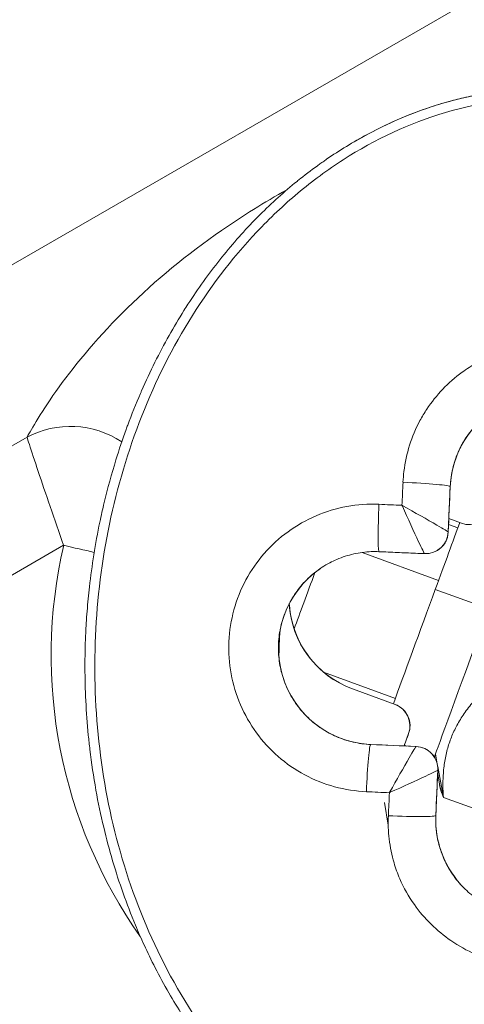
# Model space of a CAD drawing. Units: millimetres. Extents: x 4725 to 29027, y 9155 to 15900.
# Drawn here: x 6693 to 6713, y 10893 to 10936 of the extents above; entities that cross this region are included whole.
import ezdxf

# ---------------------------------------------------------------- set-up
doc = ezdxf.new("R2010")
doc.units = ezdxf.units.MM
doc.header["$MEASUREMENT"] = 0
doc.styles.get("Standard").update_dxf_attribs({"font": 'arial.ttf'})
doc.dimstyles.get("Standard").update_dxf_attribs({"dimtxt": 0.18, "dimasz": 0.18, "dimexe": 0.18, "dimexo": 0.0625, "dimgap": 0.09, "dimtad": 0, "dimtih": 1, "dimtoh": 1, "dimdec": 4, "dimzin": 0, "dimdsep": 46, "dimtxsty": 'Standard', "dimcen": 0.09, "dimadec": 0, "dimazin": 0, "dimtfac": 1, "dimtdec": 4, "dimtofl": 0, "dimtmove": 0, "dimatfit": 3, "dimfxl": 1, "dimtolj": 1, "dimtzin": 0, "dimarcsym": 0})

# ---------------------------------------------------------------- blocks, each defined once
blk = doc.blocks.new('1')
at = {"color": 0, "linetype": 'Continuous', "lineweight": 0}
for p, q in [((84259.414, 58288.909), (84162.435, 58288.909)), ((84213.76, 58286.073), (84213.76, 58286.073)), ((84194.716, 58282.007), (84162.435, 58282.007)), ((84162.435, 58277.077), (84193.732, 58277.077)), ((84207.501, 58271.039), (84207.501, 58271.039)), ((84209.767, 58270.807), (84208.692, 58269.12)), ((84209.763, 58270.807), (84209.767, 58270.807)), ((84204.962, 58270.232), (84207.255, 58267.487)), ((84209.147, 58269.068), (84208.87, 58269.4)), ((84209.007, 58269.615), (84209.385, 58269.163)), ((84208.692, 58269.12), (84208.688, 58269.12)), ((84207.845, 58268.658), (84207.849, 58268.658)), ((84206.931, 58267.217), (84208.533, 58265.298)), ((84203.008, 58263.939), (84200.853, 58266.518)), ((84201.579, 58265.248), (84201.585, 58265.248)), ((84202.861, 58263.714), (84201.579, 58265.248)), ((84202.867, 58263.714), (84201.585, 58265.248)), ((84202.867, 58263.714), (84202.861, 58263.714)), ((84201.053, 58262.721), (84201.056, 58262.721)), ((84201.056, 58262.721), (84202.743, 58261.647)), ((84202.291, 58261.934), (84202.735, 58262.305)), ((84202.388, 58261.872), (84202.321, 58261.954)), ((84202.735, 58262.305), (84202.741, 58262.305)), ((84202.624, 58261.59), (84202.624, 58261.59)), ((84202.743, 58261.647), (84202.739, 58261.647)), ((84203.312, 58260.934), (84203.166, 58260.526)), ((84203.197, 58260.905), (84203.195, 58260.906)), ((84203.202, 58260.789), (84203.2, 58260.783)), ((84203.23, 58260.865), (84203.201, 58260.9)), ((84203.23, 58260.865), (84203.205, 58260.799)), ((84199.949, 58259.262), (84200.302, 58260.198)), ((84203.049, 58260.266), (84201.974, 58258.579)), ((84203.124, 58260.409), (84202.659, 58259.106)), ((84203.009, 58260.264), (84203.009, 58260.264)), ((84203.045, 58260.266), (84203.049, 58260.266)), ((84202.958, 58260.123), (84202.803, 58259.701)), ((84204.922, 58256.396), (84202.659, 58259.106)), ((84201.97, 58258.579), (84201.974, 58258.579))]:
    blk.add_line(p, q, dxfattribs=at)
at = {"color": 0, "linetype": 'Continuous', "lineweight": 0, "extrusion": (0, 0, -1)}
for centre, major_axis, ratio, start_param, end_param in [((77457.963, 58474.909), (0, -6809.024), 1, -1.604034, -1.537558), ((84209.451, 58262.409), (-13.436, -21.082), 0.8, 2.670097, 4.62588), ((84208.077, 58271.882), (1.687, -1.075), 0.048758, -1.613467, -0.000429), ((84212.93, 58267.751), (-126.382, 80.545), 0.000273, -1.528088, -1.521318), ((84205.942, 58264.693), (79.471, 124.697), 0.000428, -1.535557, -1.522019), ((84202.723, 58270.518), (3.07, 2.564), 0.000326, -2.298944, -1.575127), ((84204.841, 58267.973), (0, 4.25), 1, -2.266711, -1.105184), ((84204.841, 58267.973), (0, 4.25), 1, -1.104372, -1.104231), ((84209.489, 58262.409), (0, 11.5), 1, -1.060262, -0.951624), ((84209.461, 58262.409), (0, 11.5), 1, -0.974701, -0.974186), ((84209.489, 58262.409), (0, 11.5), 1, -0.949386, -0.948832), ((84210.152, 58269.804), (0, -1), 1, -0.695915, 0.874881), ((84209.461, 58262.409), (0, 11.5), 1, -1.028165, -0.979636), ((84209.489, 58262.409), (0, 11.5), 1, -1.063161, -1.062977), ((84209.461, 58262.409), (0, 11.5), 1, -1.033674, -1.03358), ((84202.094, 58263.072), (0, -1), 1, -2.266711, -0.695915), ((84199.978, 58261.035), (1.075, 1.687), 0.049458, -1.613312, -0.000273), ((84207.242, 58258.825), (-124.697, 79.471), 0.000273, -1.534856, -1.521318), ((84206.773, 58265.671), (-5.681, -4.746), 0.000326, 0.663209, 0.782053), ((84205.942, 58264.693), (79.471, 124.697), 0.000428, -1.620119, -1.606581)]:
    blk.add_ellipse(centre, major_axis=major_axis, ratio=ratio, start_param=start_param, end_param=end_param, dxfattribs=at)
at = {"color": 0, "linetype": 'Continuous', "lineweight": 0}
for centre, major_axis, ratio, start_param, end_param in [((84194.716, 58278.063), (-2.738, 2.916), 0.970829, -1.869199, -0.768559), ((84209.452, 58262.409), (0, -21.5), 1, -2.321598, -1.480343), ((84193.734, 58277.077), (2.925, -2.729), 0.000347, -1.571168, -1.219117), ((84213.351, 58268.523), (0, 4.25), 1, 0, 1.003393), ((84204.184, 58265.813), (-80.545, -126.382), 0.000428, -1.619573, -1.612803), ((84206.696, 58271.576), (-1.075, -1.687), 0.049458, -1.612765, 0.000273), ((84207.538, 58271.031), (-0.239, -2.36), 0.016096, -1.622034, -1.604204), ((84207.544, 58271.032), (1.213, -2.038), 0.015198, 1.604487, 1.622321), ((84203.34, 58266.305), (0, 4.25), 1, 0.078305, 2.574189), ((84206.078, 58266.502), (-4.451, -3.718), 0.000326, -2.391483, -1.763763), ((84207.845, 58269.658), (0, -1), 1, -0.567403, 1.003393), ((84207.849, 58269.658), (0, -1), 1, 0, 1.003393), ((84206.078, 58266.502), (-4.451, -3.718), 0.000326, -1.763763, -0.747831), ((84207.681, 58264.583), (-4.451, -3.718), 0.000326, -1.763763, -0.192967), ((84202.202, 58260.803), (0, 1), 1, -2.1382, -0.567403), ((84202.205, 58260.803), (0, 1), 1, -2.1382, -0.567403), ((84206.121, 58257.067), (126.382, -80.545), 0.000273, -1.620275, -1.613505), ((84207.681, 58264.583), (-4.451, -3.718), 0.000326, -0.192967, -0.000564), ((84204.184, 58265.813), (-80.545, -126.382), 0.000428, -1.528243, -1.521473), ((84200.828, 58260.502), (-2.038, -1.213), 0.01586, -1.536935, -1.519102), ((84200.829, 58260.496), (-2.36, 0.239), 0.015665, 1.51903, 1.536859), ((84200.284, 58259.654), (1.687, -1.075), 0.049303, -1.613467, -0.000429), ((84205.558, 58256.295), (0, -4.25), 1, -2.1382, -1.366168)]:
    blk.add_ellipse(centre, major_axis=major_axis, ratio=ratio, start_param=start_param, end_param=end_param, dxfattribs=at)
for points, knots in [([(84263.226, 58701.18), (84264.228, 58671.021), (84265.031, 58640.855), (84266.234, 58580.516), (84266.635, 58550.342), (84267.036, 58489.992), (84267.036, 58459.816), (84266.635, 58399.465), (84266.234, 58369.292), (84265.03, 58308.952), (84264.228, 58278.786), (84263.225, 58248.627)], [3.10835546, 3.10835546, 3.10835546, 3.10835546, 3.12165064, 3.12165064, 3.13494582, 3.13494582, 3.148241, 3.148241, 3.16153619, 3.16153619, 3.17483137, 3.17483137, 3.17483137, 3.17483137]), ([(84222.887, 58283.491), (84222.643, 58283.647), (84222.395, 58283.796), (84222.143, 58283.938), (84221.89, 58284.08), (84221.634, 58284.215), (84221.374, 58284.343), (84221.113, 58284.472), (84220.848, 58284.594), (84220.58, 58284.709), (84220.311, 58284.824), (84220.039, 58284.932), (84219.764, 58285.033), (84219.487, 58285.134), (84219.207, 58285.228), (84218.925, 58285.315), (84218.691, 58285.387), (84218.455, 58285.454), (84218.217, 58285.516), (84217.905, 58285.597), (84217.59, 58285.669), (84217.273, 58285.732), (84216.952, 58285.796), (84216.63, 58285.85), (84216.306, 58285.896), (84216.254, 58285.903), (84216.203, 58285.91), (84216.151, 58285.917), (84215.855, 58285.956), (84215.557, 58285.988), (84215.26, 58286.012), (84214.912, 58286.04), (84214.563, 58286.058), (84214.215, 58286.067), (84213.866, 58286.075), (84213.517, 58286.074), (84213.169, 58286.063), (84212.82, 58286.052), (84212.471, 58286.032), (84212.123, 58286.002), (84212.049, 58285.996), (84211.975, 58285.989), (84211.902, 58285.982), (84211.546, 58285.948), (84211.191, 58285.904), (84210.838, 58285.851), (84210.773, 58285.842), (84210.708, 58285.831), (84210.643, 58285.821), (84210.283, 58285.764), (84209.925, 58285.697), (84209.569, 58285.621), (84209.207, 58285.544), (84208.848, 58285.457), (84208.491, 58285.362), (84208.384, 58285.333), (84208.277, 58285.304), (84208.17, 58285.273), (84207.803, 58285.169), (84207.438, 58285.056), (84207.076, 58284.933), (84206.705, 58284.808), (84206.338, 58284.673), (84205.975, 58284.529), (84205.606, 58284.383), (84205.24, 58284.228), (84204.879, 58284.064), (84204.508, 58283.897), (84204.141, 58283.72), (84203.779, 58283.534), (84203.682, 58283.484), (84203.586, 58283.434), (84203.49, 58283.383), (84203.112, 58283.184), (84202.739, 58282.975), (84202.372, 58282.757), (84201.99, 58282.531), (84201.614, 58282.295), (84201.244, 58282.051), (84200.859, 58281.796), (84200.481, 58281.532), (84200.109, 58281.258), (84200.073, 58281.232), (84200.038, 58281.206), (84200.003, 58281.18), (84199.601, 58280.881), (84199.207, 58280.572), (84198.822, 58280.252), (84198.77, 58280.21), (84198.719, 58280.167), (84198.668, 58280.124), (84198.308, 58279.822), (84197.956, 58279.51), (84197.611, 58279.191), (84197.132, 58278.747), (84196.668, 58278.288), (84196.219, 58277.814), (84196.017, 58277.601), (84195.818, 58277.385), (84195.622, 58277.166), (84195.298, 58276.803), (84194.982, 58276.433), (84194.676, 58276.056), (84194.376, 58275.687), (84194.085, 58275.312), (84193.802, 58274.929), (84193.589, 58274.641), (84193.381, 58274.349), (84193.178, 58274.054), (84193.077, 58273.906), (84192.977, 58273.757), (84192.878, 58273.608), (84192.828, 58273.533), (84192.779, 58273.458), (84192.731, 58273.383), (84192.706, 58273.345), (84192.682, 58273.308), (84192.658, 58273.27), (84192.635, 58273.236), (84192.613, 58273.201), (84192.591, 58273.167), (84192.589, 58273.163), (84192.587, 58273.16), (84192.585, 58273.157), (84192.331, 58272.758), (84192.086, 58272.354), (84191.85, 58271.944), (84191.608, 58271.522), (84191.376, 58271.095), (84191.153, 58270.662), (84190.921, 58270.211), (84190.7, 58269.754), (84190.491, 58269.292), (84190.403, 58269.099), (84190.318, 58268.905), (84190.234, 58268.71), (84189.997, 58268.158), (84189.777, 58267.6), (84189.573, 58267.035), (84189.383, 58266.51), (84189.208, 58265.979), (84189.049, 58265.443), (84188.903, 58264.955), (84188.77, 58264.463), (84188.651, 58263.967), (84188.416, 58262.993), (84188.232, 58262.006), (84188.104, 58261.011), (84188.064, 58260.698), (84188.029, 58260.385), (84188, 58260.072), (84187.965, 58259.7), (84187.939, 58259.327), (84187.92, 58258.954), (84187.899, 58258.533), (84187.888, 58258.112), (84187.888, 58257.691), (84187.888, 58257.303), (84187.897, 58256.915), (84187.915, 58256.527), (84187.933, 58256.15), (84187.959, 58255.773), (84187.995, 58255.397), (84188.031, 58255.012), (84188.077, 58254.628), (84188.133, 58254.245), (84188.187, 58253.871), (84188.251, 58253.498), (84188.325, 58253.126), (84188.534, 58252.071), (84188.821, 58251.03), (84189.194, 58250.017), (84189.313, 58249.693), (84189.441, 58249.372), (84189.577, 58249.054), (84189.706, 58248.756), (84189.842, 58248.46), (84189.986, 58248.168), (84190.128, 58247.879), (84190.278, 58247.594), (84190.435, 58247.313), (84190.59, 58247.035), (84190.753, 58246.761), (84190.923, 58246.491), (84190.966, 58246.422), (84191.009, 58246.354), (84191.053, 58246.287), (84191.224, 58246.023), (84191.402, 58245.764), (84191.587, 58245.51), (84191.607, 58245.482), (84191.628, 58245.454), (84191.649, 58245.426), (84191.77, 58245.261), (84191.895, 58245.097), (84192.023, 58244.937), (84192.126, 58244.806), (84192.232, 58244.677), (84192.339, 58244.549)], [-13.609493, -13.609493, -13.609493, -13.609493, -13.526984, -13.526984, -13.526984, -13.444348, -13.444348, -13.444348, -13.361247, -13.361247, -13.361247, -13.277793, -13.277793, -13.277793, -13.193558, -13.193558, -13.193558, -13.123473, -13.123473, -13.123473, -13.031217, -13.031217, -13.031217, -12.937659, -12.937659, -12.937659, -12.922769, -12.922769, -12.922769, -12.83724, -12.83724, -12.83724, -12.737329, -12.737329, -12.737329, -12.637418, -12.637418, -12.637418, -12.53715, -12.53715, -12.53715, -12.515905, -12.515905, -12.515905, -12.413303, -12.413303, -12.413303, -12.394391, -12.394391, -12.394391, -12.289694, -12.289694, -12.289694, -12.183256, -12.183256, -12.183256, -12.151364, -12.151364, -12.151364, -12.041332, -12.041332, -12.041332, -11.92865, -11.92865, -11.92865, -11.8142, -11.8142, -11.8142, -11.696739, -11.696739, -11.696739, -11.665309, -11.665309, -11.665309, -11.541919, -11.541919, -11.541919, -11.413669, -11.413669, -11.413669, -11.280147, -11.280147, -11.280147, -11.267417, -11.267417, -11.267417, -11.122546, -11.122546, -11.122546, -11.103299, -11.103299, -11.103299, -10.967182, -10.967182, -10.967182, -10.778272, -10.778272, -10.778272, -10.6932, -10.6932, -10.6932, -10.552467, -10.552467, -10.552467, -10.414816, -10.414816, -10.414816, -10.310981, -10.310981, -10.310981, -10.259063, -10.259063, -10.259063, -10.233105, -10.233105, -10.233105, -10.220125, -10.220125, -10.220125, -10.20828, -10.20828, -10.20828, -10.207146, -10.207146, -10.207146, -10.070207, -10.070207, -10.070207, -9.929395, -9.929395, -9.929395, -9.782461, -9.782461, -9.782461, -9.721091, -9.721091, -9.721091, -9.547329, -9.547329, -9.547329, -9.38548, -9.38548, -9.38548, -9.237984, -9.237984, -9.237984, -8.947851, -8.947851, -8.947851, -8.856851, -8.856851, -8.856851, -8.748982, -8.748982, -8.748982, -8.627468, -8.627468, -8.627468, -8.515473, -8.515473, -8.515473, -8.406534, -8.406534, -8.406534, -8.295067, -8.295067, -8.295067, -8.186012, -8.186012, -8.186012, -7.876105, -7.876105, -7.876105, -7.776873, -7.776873, -7.776873, -7.683562, -7.683562, -7.683562, -7.591368, -7.591368, -7.591368, -7.500273, -7.500273, -7.500273, -7.477183, -7.477183, -7.477183, -7.387415, -7.387415, -7.387415, -7.377492, -7.377492, -7.377492, -7.318873, -7.318873, -7.318873, -7.271249, -7.271249, -7.271249, -7.271249]), ([(84192.658, 58244.821), (84191.551, 58246.136), (84188.914, 58250.503), (84187.704, 58258.966), (84189.729, 58267.118), (84192.839, 58272.995), (84196.85, 58278.295), (84202.085, 58282.519), (84207.48, 58284.732), (84210.313, 58285.364), (84211.956, 58285.575), (84212.783, 58285.628), (84214.852, 58285.692), (84218.182, 58285.354), (84221.265, 58284.029), (84222.662, 58283.139)], [20.881832, 20.881832, 20.881832, 20.881832, 21.386401, 22.35851, 23.330619, 23.816673, 24.302728, 25.274837, 25.760892, 26.003919, 26.125432, 26.246946, 26.246946, 26.733001, 27.219022, 27.219022, 27.219022, 27.219022]), ([(84210.067, 58285.721), (84208.937, 58285.741), (84205.944, 58285.646), (84201.251, 58284.852), (84197.462, 58283.471), (84195.444, 58282.437), (84194.878, 58282.104), (84194.716, 58282.007)], [-2.008973, -2.008973, -2.008973, -2.008973, -1.669606, -1.11307, -0.556535, -0.278268, 0, 0, 0, 0]), ([(84194.716, 58282.007), (84194.701, 58281.939), (84194.626, 58281.588), (84194.4, 58280.507), (84194.073, 58278.876), (84193.845, 58277.681), (84193.732, 58277.077)], [-0.9228959, -0.9228959, -0.9228959, -0.9228959, -0.8981019, -0.8485141, -0.7989262, -0.7493383, -0.7493383, -0.7493383, -0.7493383]), ([(84218.741, 58265.201), (84218.924, 58265.489), (84219.085, 58265.793), (84219.364, 58266.437), (84219.48, 58266.779), (84219.623, 58267.368), (84219.667, 58267.612), (84219.748, 58268.291), (84219.751, 58268.731), (84219.673, 58269.543), (84219.603, 58269.917), (84219.4, 58270.645), (84219.267, 58271), (84218.928, 58271.714), (84218.715, 58272.07), (84218.3, 58272.633), (84218.113, 58272.852), (84217.65, 58273.324), (84217.362, 58273.567), (84216.762, 58273.988), (84216.451, 58274.169), (84215.932, 58274.416), (84215.732, 58274.499), (84215.146, 58274.708), (84214.751, 58274.807), (84213.941, 58274.93), (84213.526, 58274.953), (84212.985, 58274.929), (84212.857, 58274.919), (84212.354, 58274.866), (84211.982, 58274.791), (84211.261, 58274.58), (84210.912, 58274.443), (84210.401, 58274.189), (84210.229, 58274.093), (84209.728, 58273.782), (84209.413, 58273.544), (84208.833, 58273.012), (84208.567, 58272.72), (84208.235, 58272.277), (84208.143, 58272.145), (84208.057, 58272.01)], [0, 0, 0, 0, 0.101233, 0.101233, 0.207406, 0.207406, 0.280657, 0.280657, 0.410365, 0.410365, 0.522698, 0.522698, 0.634433, 0.634433, 0.756779, 0.756779, 0.84197, 0.84197, 0.952857, 0.952857, 1.058708, 1.058708, 1.122627, 1.122627, 1.242638, 1.242638, 1.365335, 1.365335, 1.403284, 1.403284, 1.515168, 1.515168, 1.62574, 1.62574, 1.683941, 1.683941, 1.800535, 1.800535, 1.917048, 1.917048, 1.964597, 1.964597, 1.964597, 1.964597]), ([(84209.763, 58270.807), (84209.834, 58270.918), (84209.91, 58271.026), (84210.073, 58271.235), (84210.159, 58271.336), (84210.339, 58271.528), (84210.434, 58271.62), (84210.632, 58271.795), (84210.735, 58271.878), (84210.929, 58272.019), (84211.017, 58272.079), (84211.216, 58272.202), (84211.326, 58272.263), (84211.552, 58272.377), (84211.669, 58272.429), (84211.905, 58272.522), (84212.024, 58272.563), (84212.268, 58272.635), (84212.392, 58272.666), (84212.644, 58272.716), (84212.771, 58272.736), (84213.034, 58272.763), (84213.17, 58272.771), (84213.443, 58272.774), (84213.579, 58272.769), (84213.85, 58272.745), (84213.985, 58272.727), (84214.253, 58272.677), (84214.386, 58272.646), (84214.604, 58272.584), (84214.691, 58272.556), (84214.892, 58272.484), (84215.006, 58272.438), (84215.235, 58272.333), (84215.349, 58272.274), (84215.567, 58272.149), (84215.671, 58272.083), (84215.873, 58271.943), (84215.971, 58271.869), (84216.16, 58271.712), (84216.251, 58271.629), (84216.35, 58271.531), (84216.361, 58271.519), (84216.463, 58271.416), (84216.55, 58271.32), (84216.713, 58271.121), (84216.791, 58271.018), (84216.935, 58270.804), (84217.003, 58270.695), (84217.128, 58270.469), (84217.185, 58270.354), (84217.289, 58270.118), (84217.336, 58269.997), (84217.418, 58269.753), (84217.453, 58269.629), (84217.512, 58269.378), (84217.537, 58269.251), (84217.573, 58268.996), (84217.585, 58268.868), (84217.598, 58268.61), (84217.599, 58268.481), (84217.59, 58268.242), (84217.581, 58268.131), (84217.554, 58267.904), (84217.535, 58267.788), (84217.488, 58267.557), (84217.459, 58267.442), (84217.393, 58267.216), (84217.355, 58267.104), (84217.27, 58266.883), (84217.223, 58266.775), (84217.12, 58266.562), (84217.064, 58266.458), (84216.98, 58266.317), (84216.956, 58266.278), (84216.931, 58266.239)], [-1.964597, -1.964597, -1.964597, -1.964597, -1.906258, -1.906258, -1.847918, -1.847918, -1.789588, -1.789588, -1.731267, -1.731267, -1.683941, -1.683941, -1.628363, -1.628363, -1.572093, -1.572093, -1.516522, -1.516522, -1.459903, -1.459903, -1.403284, -1.403284, -1.343066, -1.343066, -1.282869, -1.282869, -1.22271, -1.22271, -1.162638, -1.162638, -1.122627, -1.122627, -1.06847, -1.06847, -1.011845, -1.011845, -0.957674, -0.957674, -0.903488, -0.903488, -0.84926, -0.84926, -0.84197, -0.84197, -0.785024, -0.785024, -0.728102, -0.728102, -0.671193, -0.671193, -0.614294, -0.614294, -0.557398, -0.557398, -0.5005, -0.5005, -0.443576, -0.443576, -0.386641, -0.386641, -0.329667, -0.329667, -0.280657, -0.280657, -0.228578, -0.228578, -0.176531, -0.176531, -0.124495, -0.124495, -0.072464, -0.072464, -0.02041, -0.02041, 0, 0, 0, 0]), ([(84207.508, 58271.113), (84207.447, 58270.515), (84207.366, 58269.668), (84207.308, 58268.94), (84207.304, 58268.817), (84207.308, 58268.815)], [0.0021137, 0.0021137, 0.0021137, 0.0021137, 0.1164763, 0.1553017, 0.1941272, 0.1941272, 0.1941272, 0.1941272]), ([(84208.688, 58269.12), (84208.691, 58269.124), (84208.634, 58269.234), (84208.273, 58269.869), (84207.842, 58270.603), (84207.534, 58271.119)], [-0.1941272, -0.1941272, -0.1941272, -0.1941272, -0.1553017, -0.1164763, -0.0021137, -0.0021137, -0.0021137, -0.0021137]), ([(84201.053, 58262.721), (84200.943, 58262.792), (84200.836, 58262.867), (84200.733, 58262.947), (84200.63, 58263.027), (84200.53, 58263.112), (84200.435, 58263.201), (84200.34, 58263.29), (84200.249, 58263.384), (84200.162, 58263.481), (84200.075, 58263.579), (84199.993, 58263.68), (84199.915, 58263.785), (84199.848, 58263.876), (84199.784, 58263.97), (84199.724, 58264.067), (84199.656, 58264.176), (84199.593, 58264.289), (84199.536, 58264.405), (84199.478, 58264.521), (84199.426, 58264.639), (84199.378, 58264.759), (84199.331, 58264.879), (84199.29, 58265.002), (84199.254, 58265.126), (84199.218, 58265.25), (84199.188, 58265.376), (84199.163, 58265.503), (84199.141, 58265.62), (84199.123, 58265.737), (84199.11, 58265.855), (84199.097, 58265.984), (84199.089, 58266.113), (84199.087, 58266.243), (84199.085, 58266.372), (84199.09, 58266.501), (84199.099, 58266.63), (84199.109, 58266.759), (84199.125, 58266.888), (84199.147, 58267.015), (84199.168, 58267.143), (84199.196, 58267.269), (84199.229, 58267.395), (84199.259, 58267.509), (84199.294, 58267.623), (84199.334, 58267.734), (84199.378, 58267.856), (84199.427, 58267.976), (84199.481, 58268.093), (84199.536, 58268.211), (84199.596, 58268.325), (84199.66, 58268.437), (84199.725, 58268.549), (84199.795, 58268.658), (84199.87, 58268.764), (84199.945, 58268.869), (84200.024, 58268.971), (84200.108, 58269.07), (84200.185, 58269.16), (84200.266, 58269.247), (84200.351, 58269.331), (84200.443, 58269.421), (84200.539, 58269.508), (84200.639, 58269.59), (84200.739, 58269.672), (84200.842, 58269.749), (84200.949, 58269.821), (84201.056, 58269.894), (84201.166, 58269.962), (84201.279, 58270.024), (84201.392, 58270.087), (84201.508, 58270.144), (84201.626, 58270.196), (84201.735, 58270.244), (84201.847, 58270.288), (84201.96, 58270.327), (84202.083, 58270.369), (84202.207, 58270.405), (84202.333, 58270.435), (84202.459, 58270.466), (84202.587, 58270.491), (84202.715, 58270.51), (84202.843, 58270.528), (84202.973, 58270.541), (84203.102, 58270.549), (84203.232, 58270.556), (84203.361, 58270.557), (84203.491, 58270.553), (84203.608, 58270.548), (84203.725, 58270.539), (84203.841, 58270.525), (84203.97, 58270.51), (84204.098, 58270.489), (84204.226, 58270.461), (84204.353, 58270.434), (84204.479, 58270.401), (84204.603, 58270.362), (84204.727, 58270.323), (84204.849, 58270.279), (84204.969, 58270.229), (84205.09, 58270.179), (84205.207, 58270.124), (84205.322, 58270.063), (84205.424, 58270.009), (84205.524, 58269.951), (84205.621, 58269.889)], [-1.964597, -1.964597, -1.964597, -1.964597, -1.906949, -1.906949, -1.906949, -1.849299, -1.849299, -1.849299, -1.791656, -1.791656, -1.791656, -1.734008, -1.734008, -1.734008, -1.683941, -1.683941, -1.683941, -1.626891, -1.626891, -1.626891, -1.569846, -1.569846, -1.569846, -1.512811, -1.512811, -1.512811, -1.455766, -1.455766, -1.455766, -1.403284, -1.403284, -1.403284, -1.346196, -1.346196, -1.346196, -1.289117, -1.289117, -1.289117, -1.232049, -1.232049, -1.232049, -1.174977, -1.174977, -1.174977, -1.122627, -1.122627, -1.122627, -1.065586, -1.065586, -1.065586, -1.008544, -1.008544, -1.008544, -0.951505, -0.951505, -0.951505, -0.894452, -0.894452, -0.894452, -0.84197, -0.84197, -0.84197, -0.785015, -0.785015, -0.785015, -0.728058, -0.728058, -0.728058, -0.671107, -0.671107, -0.671107, -0.614139, -0.614139, -0.614139, -0.561314, -0.561314, -0.561314, -0.504074, -0.504074, -0.504074, -0.446827, -0.446827, -0.446827, -0.389584, -0.389584, -0.389584, -0.332324, -0.332324, -0.332324, -0.280657, -0.280657, -0.280657, -0.22321, -0.22321, -0.22321, -0.165761, -0.165761, -0.165761, -0.108317, -0.108317, -0.108317, -0.050863, -0.050863, -0.050863, 0, 0, 0, 0]), ([(84201.585, 58265.248), (84201.232, 58265.671), (84200.951, 58266.183), (84200.618, 58267.263), (84200.566, 58267.83), (84200.658, 58268.859), (84200.803, 58269.394), (84201.051, 58269.886)], [2.1442162, 2.1442162, 2.1442162, 2.1442162, 2.3092809, 2.3092809, 2.4743456, 2.4743456, 2.6341593, 2.6341593, 2.6341593, 2.6341593]), ([(84207.308, 58268.815), (84207.195, 58268.886), (84207.083, 58268.958), (84206.858, 58269.101), (84206.745, 58269.173), (84206.52, 58269.316), (84206.408, 58269.388), (84206.183, 58269.531), (84206.071, 58269.603), (84205.846, 58269.746), (84205.733, 58269.818), (84205.621, 58269.889)], [0.03551204, 0.03551204, 0.03551204, 0.03551204, 0.03821961, 0.03821961, 0.04092718, 0.04092718, 0.04363475, 0.04363475, 0.04634232, 0.04634232, 0.04904989, 0.04904989, 0.04904989, 0.04904989]), ([(84202.741, 58262.305), (84202.828, 58262.377), (84202.912, 58262.474), (84203.04, 58262.707), (84203.083, 58262.843), (84203.106, 58263.099), (84203.096, 58263.231), (84203.019, 58263.488), (84202.952, 58263.612), (84202.867, 58263.714)], [-0.3742225, -0.3742225, -0.3742225, -0.3742225, -0.3261197, -0.3261197, -0.2780169, -0.2780169, -0.2382261, -0.2382261, -0.1984353, -0.1984353, -0.1984353, -0.1984353]), ([(84202.739, 58261.647), (84202.735, 58261.649), (84202.625, 58261.593), (84201.99, 58261.232), (84201.256, 58260.801), (84200.74, 58260.493)], [-0.1941272, -0.1941272, -0.1941272, -0.1941272, -0.1553017, -0.1164763, -0.0021137, -0.0021137, -0.0021137, -0.0021137]), ([(84200.746, 58260.467), (84201.343, 58260.406), (84202.19, 58260.325), (84202.919, 58260.266), (84203.043, 58260.262), (84203.045, 58260.266)], [0.0021137, 0.0021137, 0.0021137, 0.0021137, 0.1164763, 0.1553017, 0.1941272, 0.1941272, 0.1941272, 0.1941272]), ([(84200.159, 58259.617), (84199.975, 58259.329), (84199.814, 58259.025), (84199.535, 58258.381), (84199.42, 58258.039), (84199.277, 58257.45), (84199.232, 58257.206), (84199.152, 58256.526), (84199.149, 58256.087), (84199.227, 58255.275), (84199.297, 58254.901), (84199.5, 58254.172), (84199.633, 58253.818), (84199.972, 58253.104), (84200.184, 58252.748), (84200.6, 58252.185), (84200.787, 58251.966), (84201.076, 58251.671), (84201.167, 58251.584), (84201.26, 58251.501)], [0, 0, 0, 0, 0.1012325, 0.1012325, 0.2074057, 0.2074057, 0.2806568, 0.2806568, 0.4103654, 0.4103654, 0.5226977, 0.5226977, 0.6344331, 0.6344331, 0.7567791, 0.7567791, 0.8419703, 0.8419703, 0.8791415, 0.8791415, 0.8791415, 0.8791415]), ([(84203.085, 58252.836), (84203, 58252.897), (84202.917, 58252.961), (84202.742, 58253.106), (84202.651, 58253.189), (84202.552, 58253.287), (84202.541, 58253.299), (84202.439, 58253.402), (84202.352, 58253.498), (84202.189, 58253.697), (84202.111, 58253.8), (84201.967, 58254.013), (84201.899, 58254.123), (84201.774, 58254.349), (84201.717, 58254.464), (84201.613, 58254.7), (84201.566, 58254.821), (84201.484, 58255.065), (84201.449, 58255.189), (84201.389, 58255.44), (84201.365, 58255.567), (84201.329, 58255.822), (84201.317, 58255.95), (84201.303, 58256.208), (84201.303, 58256.337), (84201.312, 58256.576), (84201.321, 58256.687), (84201.348, 58256.913), (84201.367, 58257.03), (84201.414, 58257.261), (84201.442, 58257.376), (84201.509, 58257.602), (84201.547, 58257.714), (84201.632, 58257.935), (84201.679, 58258.043), (84201.782, 58258.255), (84201.838, 58258.36), (84201.921, 58258.501), (84201.946, 58258.54), (84201.97, 58258.579)], [-0.9496897, -0.9496897, -0.9496897, -0.9496897, -0.9034885, -0.9034885, -0.8492597, -0.8492597, -0.8419703, -0.8419703, -0.7850242, -0.7850242, -0.7281022, -0.7281022, -0.6711929, -0.6711929, -0.6142935, -0.6142935, -0.557398, -0.557398, -0.5005003, -0.5005003, -0.4435756, -0.4435756, -0.3866413, -0.3866413, -0.3296669, -0.3296669, -0.2806568, -0.2806568, -0.2285776, -0.2285776, -0.1765313, -0.1765313, -0.1244947, -0.1244947, -0.0724641, -0.0724641, -0.0204101, -0.0204101, 0, 0, 0, 0])]:
    blk.add_open_spline(points, degree=3, knots=knots, dxfattribs=at)
for points in [[(84212.393, 58285.599), (84212.393, 58285.599), (84212.392, 58285.599), (84212.392, 58285.599)], [(84206.658, 58271.7), (84205.859, 58272.209), (84204.03, 58272.862), (84201.131, 58272.556), (84198.65, 58271.022), (84197.084, 58268.561), (84196.738, 58265.664), (84197.686, 58262.907), (84199.05, 58261.525), (84199.849, 58261.016)], [(84201.052, 58269.889), (84201.052, 58269.889), (84201.052, 58269.889), (84201.053, 58269.89)], [(84199.594, 58253.945), (84199.594, 58253.945), (84199.594, 58253.945), (84199.594, 58253.945)]]:
    blk.add_open_spline(points, degree=3, dxfattribs=at)
for points, weights in [([(84206.441, 58262.267), (84203.855, 58261.518), (84202.659, 58259.106)], [1, 1.15470053838, 1]), ([(84202.659, 58259.106), (84202.71, 58259.446), (84202.803, 58259.701)], [1, 1.02910443509, 1.04725780109])]:
    blk.add_rational_spline(points, weights, degree=2, dxfattribs=at)
blk = doc.blocks.new('*D28')
at = {"color": 0, "lineweight": -2, "transparency": 16777216}
for p, q in [((5126.555, 15486.513), (5066.375, 15486.513)), ((5066.555, 15336.513), (5066.555, 9305.141)), ((5126.555, 9155.141), (5066.375, 9155.141))]:
    blk.add_line(p, q, dxfattribs=at)
at = {"color": 0, "transparency": 16777216}
for points in [[(5041.555, 15336.513), (5091.555, 15336.513), (5066.555, 15486.513)], [(5041.555, 9305.141), (5091.555, 9305.141), (5066.555, 9155.141)]]:
    blk.add_solid(points, dxfattribs=at)
at = {"layer": 'Defpoints', "color": 0, "transparency": 16777216}
for p in [(7058.964, 15486.513), (5066.555, 9155.141), (7052.468, 9155.141)]:
    blk.add_point(p, dxfattribs=at)
at = {"color": 0, "lineweight": 13, "transparency": 16777216, "insert": (4888.826, 12320.827), "char_height": 250, "attachment_point": 5, "rotation": 90}
blk.add_mtext('\\A1;635', dxfattribs=at)

msp = doc.modelspace()

# ---------------------------------------------------------------- block references
at = {"lineweight": 15, "rotation": 29.99999999999993}
msp.add_blockref('1', (-37080.50553, -81653.18797), dxfattribs=at)

# ---------------------------------------------------------------- dimensions: what is measured, and where the dimension line sits
at = {"lineweight": 13}
dim = msp.add_linear_dim(base=(5066.55455, 9155.14136), p1=(7058.9637, 15486.51286), p2=(7052.46757, 9155.14136), angle=90, text='635', dimstyle='Standard', override={"dimtxt": 250, "dimasz": 150, "dimgap": 50, "dimtad": 3, "dimtih": 0, "dimtoh": 0, "dimfxl": 60, "dimfxlon": 1}, dxfattribs=at)
dim.commit()
dim.dimension.update_dxf_attribs({"geometry": '*D28', "text_midpoint": (4888.82604, 12320.82711)})

doc.saveas('drawing.dxf')
